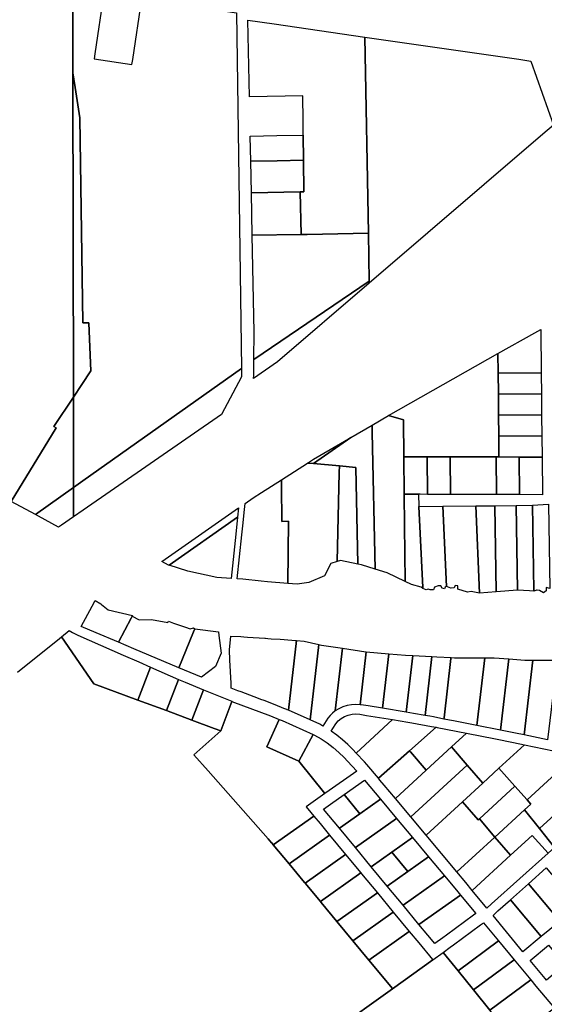
# Model space of a CAD drawing. Extents: x 2260006 to 2302893, y 13718675 to 13761852.
# Drawn here: x 2278933 to 2281124, y 13754779 to 13758894 of the extents above; entities that cross this region are included whole.
import ezdxf

# ---------------------------------------------------------------- set-up
doc = ezdxf.new("R2010")
doc.units = 0
doc.header["$MEASUREMENT"] = 0
doc.layers.add('C-U00-PARCELS', color=245, linetype='Continuous')

msp = doc.modelspace()

# ---------------------------------------------------------------- linework, layer by layer
at = {"layer": 'C-U00-PARCELS'}
for points in [[(2279084.9, 13757187.7), (2278897.9, 13756880.9), (2278782.5, 13756944.2), (2278754.6, 13756959.5), (2278626.1, 13757046.4), (2278625.9, 13757066.2), (2278600, 13759075.2), (2278599.6, 13759107.5), (2279153.9, 13759025.3), (2279154.3, 13759025.3), (2279154.4, 13759001.9), (2279154.9, 13758671.7), (2279157, 13757316.4), (2279075.2, 13757193.5), (2279084.9, 13757187.7)], [(2279243.7, 13758730.1), (2279401.4, 13758706.5), (2279405, 13758726.8), (2279443.3, 13758982), (2279839.2, 13758922.7), (2279858.9, 13757436.4), (2279196.3, 13756966.3), (2279157.6, 13756938.9), (2279157, 13757316.4), (2279192.4, 13757369.6), (2279230.4, 13757426.7), (2279221.3, 13757626.1), (2279221.3, 13757626.7), (2279197, 13757626.3), (2279184.4, 13758483.5), (2279164.4, 13758610.9), (2279154.9, 13758671.7), (2279154.4, 13759001.9), (2279154.3, 13759025.3), (2279285, 13759005.7), (2279246.8, 13758750.5), (2279243.7, 13758730.1)], [(2280104.9, 13758174.3), (2280120.1, 13758174.6), (2280118.5, 13758306.6), (2280117.2, 13758410.6), (2280117.2, 13758411.6), (2280116.5, 13758470.3), (2280115.2, 13758574.9), (2279892.4, 13758571.5), (2279885.9, 13758891.5), (2279996.5, 13758875.7), (2280374.4, 13758821.2), (2280389.3, 13758001), (2280133.7, 13757995.9), (2280108.5, 13757995.6), (2280104.9, 13758174.3)], [(2281068, 13758720.6), (2281163.2, 13758453.1), (2281118.7, 13758414.9), (2280393.1, 13757792.8), (2280392.9, 13757801.1), (2280389.3, 13758001), (2280374.4, 13758821.2), (2281017.4, 13758728.6), (2281068, 13758720.6)], [(2279184.4, 13758483.5), (2279197, 13757626.3), (2279221.3, 13757626.7), (2279221.3, 13757626.1), (2279230.4, 13757426.7), (2279192.4, 13757369.6), (2279157, 13757316.4), (2279154.9, 13758671.7), (2279164.4, 13758610.9), (2279184.4, 13758483.5)], [(2280008.2, 13758304.3), (2279897.9, 13758302.1), (2279895.8, 13758406.1), (2279895.8, 13758407.1), (2280006.5, 13758409.3), (2280116.3, 13758411.5), (2280117.2, 13758411.6), (2280117.2, 13758410.6), (2280118.5, 13758306.6), (2280008.2, 13758304.3)], [(2280104.9, 13758174.3), (2279900.6, 13758170.2), (2279897.9, 13758302.1), (2280008.2, 13758304.3), (2280118.5, 13758306.6), (2280120.1, 13758174.6), (2280104.9, 13758174.3)], [(2280108.5, 13757995.6), (2279904.2, 13757993.6), (2279900.6, 13758170.2), (2280104.9, 13758174.3), (2280108.5, 13757995.6)], [(2280392.9, 13757801.1), (2279911.6, 13757473.8), (2279912.4, 13757588.4), (2279904.2, 13757993.6), (2280108.5, 13757995.6), (2280133.7, 13757995.9), (2280389.3, 13758001), (2280392.9, 13757801.1)], [(2280393.1, 13757792.8), (2280009.8, 13757464.2), (2279910.1, 13757393.7), (2279911.1, 13757407.7), (2279911.2, 13757421.8), (2279911.6, 13757473.8), (2280392.9, 13757801.1), (2280393.1, 13757792.8)], [(2281111.6, 13757416.8), (2280931.6, 13757417.4), (2280930.9, 13757498.7), (2281084.8, 13757584.5), (2281110, 13757598.4), (2281111.6, 13757416.8)], [(2280931.6, 13757417.4), (2280932.4, 13757329.6), (2280933.2, 13757241.9), (2280934, 13757154.1), (2280934.8, 13757066.3), (2280922.8, 13757066.4), (2280826.8, 13757066.7), (2280760.8, 13757066.9), (2280730.8, 13757066.9), (2280640.2, 13757067.2), (2280634.8, 13757067.2), (2280538.2, 13757067.5), (2280536.8, 13757221.8), (2280473.7, 13757239), (2280701.9, 13757369.6), (2280930.9, 13757498.7), (2280931.6, 13757417.4)], [(2279197.5, 13756843.8), (2279157.8, 13756816.4), (2279157.6, 13756938.9), (2279196.3, 13756966.3), (2279858.9, 13757436.4), (2279859.3, 13757400.8), (2279776.4, 13757243.4), (2279197.5, 13756843.8)], [(2281111.6, 13757416.8), (2281112.4, 13757329.1), (2280932.4, 13757329.6), (2280931.6, 13757417.4), (2281111.6, 13757416.8)], [(2279157.6, 13756938.9), (2278998.3, 13756825.8), (2278897.9, 13756880.9), (2279084.9, 13757187.7), (2279075.2, 13757193.5), (2279157, 13757316.4), (2279157.6, 13756938.9)], [(2281112.4, 13757329.1), (2281113.2, 13757241.3), (2280933.2, 13757241.9), (2280932.4, 13757329.6), (2281112.4, 13757329.1)], [(2280538.2, 13757067.5), (2280539.6, 13756910.5), (2280540.8, 13756780.4), (2280542.9, 13756546.2), (2280467.5, 13756582.3), (2280417.8, 13756597.6), (2280405.8, 13757168), (2280405.1, 13757199.4), (2280473.7, 13757239), (2280536.8, 13757221.8), (2280538.2, 13757067.5)], [(2281113.2, 13757241.3), (2281114, 13757153.6), (2280934, 13757154.1), (2280933.2, 13757241.9), (2281113.2, 13757241.3)], [(2280417.8, 13756597.6), (2280360.8, 13756615.2), (2280345.9, 13756618.3), (2280336.9, 13757023), (2280268.7, 13757029), (2280160.7, 13757038.4), (2280316.5, 13757148), (2280405.1, 13757199.4), (2280405.8, 13757168), (2280417.8, 13756597.6)], [(2280160.7, 13757038.4), (2280135.3, 13757040.7), (2280160.9, 13757057), (2280316.5, 13757148), (2280160.7, 13757038.4)], [(2281114, 13757153.6), (2281114.8, 13757065.8), (2281018.8, 13757066.1), (2280934.8, 13757066.3), (2280934, 13757154.1), (2281114, 13757153.6)], [(2280634.8, 13757067.2), (2280636.2, 13756910.2), (2280606, 13756910.3), (2280598.6, 13756910.3), (2280539.6, 13756910.5), (2280538.2, 13757067.5), (2280634.8, 13757067.2)], [(2280730.8, 13757066.9), (2280732.2, 13756909.9), (2280639.7, 13756910.2), (2280636.2, 13756910.2), (2280634.8, 13757067.2), (2280640.2, 13757067.2), (2280730.8, 13757066.9)], [(2280922.8, 13757066.4), (2280924.2, 13756909.4), (2280828.2, 13756909.7), (2280760.4, 13756909.9), (2280732.2, 13756909.9), (2280730.8, 13757066.9), (2280760.8, 13757066.9), (2280826.8, 13757066.7), (2280922.8, 13757066.4)], [(2281018.8, 13757066.1), (2281020.2, 13756909.1), (2280924.2, 13756909.4), (2280922.8, 13757066.4), (2280934.8, 13757066.3), (2281018.8, 13757066.1)], [(2281114.8, 13757065.8), (2281116.2, 13756908.8), (2281020.2, 13756909.1), (2281018.8, 13757066.1), (2281114.8, 13757065.8)], [(2280268, 13757001.2), (2280258.6, 13756629), (2280233.2, 13756621.3), (2280206.3, 13756570.1), (2280140.4, 13756542.3), (2280091.9, 13756534.3), (2280052.9, 13756537.6), (2280055.7, 13756798), (2280028.3, 13756796.4), (2280026.6, 13756944.2), (2280026.3, 13756971.1), (2280135.3, 13757040.7), (2280160.7, 13757038.4), (2280268.7, 13757029), (2280268, 13757001.2)], [(2280336.9, 13757023), (2280345.9, 13756618.3), (2280273.2, 13756633.5), (2280258.6, 13756629), (2280268, 13757001.2), (2280268.7, 13757029), (2280336.9, 13757023)], [(2280026.6, 13756944.2), (2280028.3, 13756796.4), (2280055.7, 13756798), (2280052.9, 13756537.6), (2279968.3, 13756544.7), (2279941.9, 13756547.4), (2279865.6, 13756555.1), (2279840.7, 13756557), (2279860.5, 13756740.8), (2279866.1, 13756791.8), (2279870.7, 13756834.5), (2279874.7, 13756872.3), (2279907.7, 13756895.3), (2279942.6, 13756917.6), (2280026.3, 13756971.1), (2280026.6, 13756944.2)], [(2279107.2, 13756781.6), (2279094.7, 13756772.9), (2279010.9, 13756818.9), (2278998.3, 13756825.8), (2279157.6, 13756938.9), (2279157.8, 13756816.4), (2279107.2, 13756781.6)], [(2280616.5, 13756521.5), (2280616.7, 13756517.1), (2280609.6, 13756522.1), (2280569.1, 13756533.7), (2280542.9, 13756546.2), (2280540.8, 13756780.4), (2280539.6, 13756910.5), (2280598.6, 13756910.3), (2280600.9, 13756859.1), (2280616.5, 13756521.5)], [(2279843.4, 13756815.4), (2279556.9, 13756613.9), (2279553.9, 13756614.8), (2279527, 13756629.8), (2279847.5, 13756853.3), (2279843.4, 13756815.4)], [(2280701, 13756860.5), (2280716.4, 13756525.7), (2280715, 13756524.8), (2280710.2, 13756521.9), (2280707.8, 13756515.5), (2280697.4, 13756518.7), (2280692.7, 13756527.4), (2280681.5, 13756528.2), (2280665.6, 13756521.9), (2280661.6, 13756511.5), (2280648.1, 13756511.5), (2280639.4, 13756513.9), (2280631.4, 13756511.5), (2280616.7, 13756517.1), (2280616.5, 13756521.5), (2280600.9, 13756859.1), (2280701, 13756860.5)], [(2280838.3, 13756862.3), (2280853.8, 13756497.9), (2280819.1, 13756503.6), (2280803.2, 13756501.2), (2280762.7, 13756513.9), (2280763.5, 13756528.2), (2280751.5, 13756529.8), (2280748.3, 13756519.5), (2280734.7, 13756518), (2280734, 13756517.9), (2280719.8, 13756524.2), (2280716.4, 13756525.7), (2280701, 13756860.5), (2280838.3, 13756862.3)], [(2280917.5, 13756861.6), (2280917.5, 13756861.5), (2280923.1, 13756502.9), (2280853.8, 13756497.9), (2280838.3, 13756862.3), (2280917.5, 13756861.6)], [(2281011.9, 13756509.5), (2280923.1, 13756502.9), (2280917.5, 13756861.5), (2280917.5, 13756861.6), (2281007.2, 13756863.9), (2281011.9, 13756509.5)], [(2281080.2, 13756508.2), (2281080.2, 13756505.5), (2281062.8, 13756506.5), (2281011.9, 13756509.5), (2281007.2, 13756863.9), (2281074.7, 13756865.6), (2281080.2, 13756508.2)], [(2281142, 13756868.5), (2281147.6, 13756516.5), (2281132.5, 13756520.3), (2281132.1, 13756513.2), (2281131.8, 13756507.5), (2281121.4, 13756498.8), (2281104.7, 13756508.3), (2281094.9, 13756509.6), (2281092, 13756509.9), (2281089.7, 13756509.1), (2281080.2, 13756505.5), (2281080.2, 13756508.2), (2281074.7, 13756865.6), (2281142, 13756868.5)], [(2279556.9, 13756613.9), (2279843.4, 13756815.4), (2279835.7, 13756743.5), (2279815.8, 13756558.9), (2279755.9, 13756563.4), (2279635.8, 13756589.8), (2279556.9, 13756613.9)], [(2279398.9, 13756393.3), (2279346.2, 13756292.1), (2279252.8, 13756331.5), (2279189.7, 13756358.1), (2279235.5, 13756442.6), (2279248.4, 13756466.5), (2279271.8, 13756452.6), (2279275.1, 13756449.9), (2279303, 13756427.1), (2279404.5, 13756404.1), (2279402.7, 13756400.6), (2279398.9, 13756393.3)], [(2279664.2, 13756347.9), (2279659.3, 13756336), (2279597.5, 13756185), (2279472.2, 13756238.3), (2279409.3, 13756265.1), (2279346.2, 13756292.1), (2279398.9, 13756393.3), (2279402.7, 13756400.6), (2279431.7, 13756385.5), (2279484, 13756387.6), (2279551.5, 13756375.2), (2279554.4, 13756380.4), (2279575.1, 13756372.5), (2279625.9, 13756354.6), (2279644.8, 13756347.9), (2279658.8, 13756352.7), (2279664.2, 13756347.9)], [(2279750.5, 13756190.2), (2279692.5, 13756145.8), (2279597.5, 13756185), (2279659.3, 13756336), (2279664.2, 13756347.9), (2279763.4, 13756335.4), (2279765.2, 13756320.6), (2279774, 13756246.5), (2279750.5, 13756190.2)], [(2279479.7, 13756188.4), (2279426.7, 13756050.6), (2279242.7, 13756118.9), (2279107.5, 13756315.1), (2279139.8, 13756341), (2279153.1, 13756332.9), (2279175.1, 13756321.9), (2279365.4, 13756238.3), (2279430.9, 13756210), (2279479.7, 13756188.4)], [(2280089.3, 13756299.2), (2280055.7, 13756007.7), (2280050.3, 13756010.1), (2280049.2, 13756010.6), (2280036.5, 13756015.8), (2279999.4, 13756031.1), (2279954, 13756048.1), (2279940.2, 13756053.3), (2279930.6, 13756056.9), (2279857.5, 13756084.4), (2279843.7, 13756089.5), (2279837.6, 13756091.8), (2279816.9, 13756100.3), (2279815.8, 13756121.1), (2279810.9, 13756216.9), (2279808.7, 13756260), (2279814.9, 13756317.9), (2279857, 13756315.7), (2279869.7, 13756314.8), (2279884, 13756313.8), (2279956.4, 13756308.8), (2279959.6, 13756308.6), (2279969.5, 13756307.9), (2279983.9, 13756307), (2280021.2, 13756304.6), (2280069.4, 13756300.8), (2280083.7, 13756299.6), (2280089.3, 13756299.2)], [(2280182.4, 13756282.7), (2280146, 13755967.5), (2280055.7, 13756007.7), (2280089.3, 13756299.2), (2280120.6, 13756296.6), (2280182.4, 13756282.7)], [(2280281.2, 13756267), (2280251, 13756004.9), (2280239.7, 13755995.9), (2280229.3, 13755985.8), (2280220, 13755974.6), (2280206.6, 13755952.8), (2280199.9, 13755942), (2280186.9, 13755949.3), (2280146, 13755967.5), (2280182.4, 13756282.7), (2280193.8, 13756280.1), (2280281.2, 13756267)], [(2280380.2, 13756252.3), (2280354.7, 13756031.2), (2280336.5, 13756032.4), (2280318.3, 13756031.3), (2280300.4, 13756027.9), (2280283, 13756022.3), (2280266.5, 13756014.6), (2280251, 13756004.9), (2280281.2, 13756267), (2280378.8, 13756252.5), (2280380.2, 13756252.3)], [(2280475.1, 13756244.4), (2280448.7, 13756016.1), (2280388.4, 13756026), (2280359.6, 13756030.5), (2280354.7, 13756031.2), (2280380.2, 13756252.3), (2280475.1, 13756244.4)], [(2280574.9, 13756237), (2280547.5, 13756000), (2280448.7, 13756016.1), (2280475.1, 13756244.4), (2280544.5, 13756238.7), (2280574.9, 13756237)], [(2280654.9, 13756232.7), (2280626.5, 13755986.2), (2280577.9, 13755995), (2280547.5, 13756000), (2280574.9, 13756237), (2280654.9, 13756232.7)], [(2280705.8, 13755975.8), (2280705.3, 13755971.2), (2280660.9, 13755980), (2280646.2, 13755982.7), (2280626.5, 13755986.2), (2280654.9, 13756232.7), (2280674.9, 13756231.6), (2280734.9, 13756228.4), (2280734.5, 13756224.7), (2280705.8, 13755975.8)], [(2280734.9, 13756228.4), (2280748.8, 13756227.6), (2280775.1, 13756227.6), (2280875.8, 13756227.6), (2280843.1, 13755944.1), (2280744.7, 13755963.5), (2280705.3, 13755971.2), (2280705.8, 13755975.8), (2280734.5, 13756224.7), (2280734.9, 13756228.4)], [(2280975.9, 13756223), (2280941.5, 13755924.6), (2280843.1, 13755944.1), (2280875.8, 13756227.6), (2280914.5, 13756227.6), (2280975.9, 13756223)], [(2281075.9, 13756217.6), (2281039.9, 13755904.9), (2281004.1, 13755912.3), (2280941.5, 13755924.6), (2280975.9, 13756223), (2281042.9, 13756217.9), (2281075.9, 13756217.6)], [(2279596, 13756136.9), (2279545.8, 13756006.4), (2279426.7, 13756050.6), (2279479.7, 13756188.4), (2279596, 13756136.9)], [(2281152.9, 13756011.7), (2281138.2, 13755884.7), (2281039.9, 13755904.9), (2281075.9, 13756217.6), (2281176.5, 13756216.7), (2281152.9, 13756011.7)], [(2279700.3, 13756093.6), (2279651.7, 13755967.1), (2279545.8, 13756006.4), (2279596, 13756136.9), (2279623.6, 13756124.7), (2279700.3, 13756093.6)], [(2279819.4, 13756045.2), (2279772.9, 13755922.1), (2279745.5, 13755932.3), (2279651.7, 13755967.1), (2279700.3, 13756093.6), (2279819.4, 13756045.3), (2279819.4, 13756045.2)], [(2280161.3, 13755566.1), (2279991.9, 13755446), (2279985.6, 13755453.6), (2279985.4, 13755453.8), (2279970.8, 13755470.4), (2279719.7, 13755754.7), (2279659.9, 13755822.3), (2279772.9, 13755922.1), (2279819.4, 13756045.2), (2279981.1, 13755984.6), (2280017.1, 13755969.7), (2279965.8, 13755855.2), (2280099, 13755795.1), (2280206.9, 13755659.7), (2280129.2, 13755604.9), (2280149.3, 13755580.6), (2280161.3, 13755566.1)], [(2280490.9, 13755968.7), (2280339.1, 13755829.2), (2280338.8, 13755828.9), (2280324.3, 13755844.5), (2280303.2, 13755865.3), (2280281, 13755884.9), (2280257.9, 13755903.4), (2280233.8, 13755920.7), (2280240.7, 13755931.9), (2280253, 13755951.9), (2280263.9, 13755963.8), (2280276.4, 13755973.9), (2280290.4, 13755982), (2280305.4, 13755987.8), (2280321.2, 13755991.3), (2280337.3, 13755992.4), (2280353.3, 13755991), (2280382.1, 13755986.5), (2280490.9, 13755968.7)], [(2280159.1, 13755907), (2280099, 13755795.1), (2279965.8, 13755855.2), (2280017.1, 13755969.7), (2280029.5, 13755964.6), (2280159.1, 13755907)], [(2280561.4, 13755838.5), (2280431.6, 13755723.7), (2280382.9, 13755781.7), (2280372.9, 13755792.4), (2280338.8, 13755828.9), (2280339.1, 13755829.2), (2280490.9, 13755968.7), (2280553.6, 13755958.4), (2280571.2, 13755955.6), (2280653.4, 13755940.7), (2280672.7, 13755936.9), (2280561.4, 13755838.5)], [(2280736.3, 13755854.6), (2280630.5, 13755757.4), (2280565.6, 13755833.6), (2280561.4, 13755838.5), (2280672.7, 13755936.9), (2280677.1, 13755936), (2280798.7, 13755912), (2280736.3, 13755854.6)], [(2280211.3, 13755662.7), (2280206.9, 13755659.7), (2280099, 13755795.1), (2280159.1, 13755907), (2280164.7, 13755904.5), (2280191.6, 13755888.6), (2280217.4, 13755871.2), (2280242.2, 13755852.2), (2280265.7, 13755831.8), (2280288, 13755810), (2280302, 13755795.1), (2280340.6, 13755753.8), (2280211.3, 13755662.7)], [(2280935, 13755765.6), (2280867.3, 13755703.4), (2280801.8, 13755779), (2280736.3, 13755854.6), (2280798.7, 13755912), (2280920.4, 13755888), (2280996.2, 13755873.1), (2281041.8, 13755863.7), (2280935, 13755765.6)], [(2280801.8, 13755779), (2280566.4, 13755562.7), (2280502.1, 13755639.5), (2280630.5, 13755757.4), (2280736.3, 13755854.6), (2280801.8, 13755779)], [(2281255.5, 13755819.8), (2281052.2, 13755633), (2281001.2, 13755690.7), (2280935, 13755765.6), (2281041.8, 13755863.7), (2281162.5, 13755838.9), (2281255.5, 13755819.8)], [(2280630.5, 13755757.4), (2280502.1, 13755639.5), (2280455.7, 13755695), (2280437.8, 13755716.2), (2280431.6, 13755723.7), (2280561.4, 13755838.5), (2280565.6, 13755833.6), (2280630.5, 13755757.4)], [(2281376, 13755763.4), (2281361.2, 13755749.8), (2281290.1, 13755684.5), (2281199.2, 13755600.9), (2281104.1, 13755513.6), (2281041.3, 13755591.7), (2281067.5, 13755615.7), (2281052.2, 13755633), (2281255.5, 13755819.8), (2281283.3, 13755814.1), (2281290.4, 13755812.6), (2281306.9, 13755808.3), (2281322.8, 13755802.1), (2281337.9, 13755794.2), (2281352.1, 13755784.7), (2281365.2, 13755773.7), (2281376, 13755763.4)], [(2280783, 13755626), (2280630.7, 13755486), (2280566.4, 13755562.7), (2280801.8, 13755779), (2280867.3, 13755703.4), (2280783, 13755626)], [(2280853.1, 13755554.6), (2280847.8, 13755549.7), (2280783, 13755626), (2280867.3, 13755703.4), (2280935, 13755765.6), (2281001.2, 13755690.7), (2280853.1, 13755554.6)], [(2280439.8, 13755636), (2280354.2, 13755575.4), (2280287.9, 13755655.6), (2280373.1, 13755715.6), (2280417.4, 13755662.8), (2280439.8, 13755636)], [(2281052.2, 13755633), (2281067.5, 13755615.7), (2281041.3, 13755591.7), (2280917.9, 13755478.3), (2280853.1, 13755554.6), (2281001.2, 13755690.7), (2281052.2, 13755633)], [(2280354.2, 13755575.4), (2280268.6, 13755514.7), (2280224.2, 13755568.5), (2280202.2, 13755595.2), (2280230.9, 13755615.4), (2280287.9, 13755655.6), (2280354.2, 13755575.4)], [(2280506.8, 13755556.1), (2280335.1, 13755434.3), (2280268.6, 13755514.7), (2280354.2, 13755575.4), (2280439.8, 13755636), (2280506.8, 13755556.1)], [(2280783, 13755626), (2280847.8, 13755549.7), (2280853.1, 13755554.6), (2280917.9, 13755478.3), (2280759.2, 13755332.5), (2280694.9, 13755409.2), (2280630.7, 13755486), (2280783, 13755626)], [(2280227.7, 13755485.7), (2280058.5, 13755365.8), (2279991.9, 13755446), (2280161.3, 13755566.1), (2280187.7, 13755534.2), (2280227.7, 13755485.7)], [(2281104.1, 13755513.6), (2281167.4, 13755434.9), (2281141, 13755411.3), (2281073.1, 13755485.1), (2280982.8, 13755402.1), (2280917.9, 13755478.3), (2281041.3, 13755591.7), (2281104.1, 13755513.6)], [(2281268.4, 13755525.5), (2281167.4, 13755434.9), (2281104.1, 13755513.6), (2281199.2, 13755600.9), (2281268.4, 13755525.5)], [(2280487.9, 13755415.2), (2280401.5, 13755354), (2280335.1, 13755434.3), (2280506.8, 13755556.1), (2280573.8, 13755476.1), (2280487.9, 13755415.2)], [(2280294.2, 13755405.3), (2280125.1, 13755285.5), (2280122.3, 13755288.8), (2280058.5, 13755365.8), (2280227.7, 13755485.7), (2280294.2, 13755405.3)], [(2280904.2, 13755199), (2280884.6, 13755181.4), (2280823.3, 13755255.5), (2280982.8, 13755402.1), (2281073.1, 13755485.1), (2281141, 13755411.3), (2280904.2, 13755199)], [(2280640.8, 13755396.1), (2280554.3, 13755334.8), (2280487.9, 13755415.2), (2280573.8, 13755476.1), (2280640.8, 13755396.1)], [(2280982.8, 13755402.1), (2280823.3, 13755255.5), (2280796.3, 13755288.2), (2280759.2, 13755332.5), (2280917.9, 13755478.3), (2280982.8, 13755402.1)], [(2280358, 13755328.1), (2280189, 13755208.4), (2280125.1, 13755285.5), (2280294.2, 13755405.3), (2280358, 13755328.1)], [(2280554.3, 13755334.8), (2280467.9, 13755273.6), (2280401.5, 13755354), (2280487.9, 13755415.2), (2280554.3, 13755334.8)], [(2280707.7, 13755316.1), (2280534.4, 13755193.2), (2280467.9, 13755273.6), (2280554.3, 13755334.8), (2280640.8, 13755396.1), (2280707.7, 13755316.1)], [(2280427, 13755244.6), (2280258.3, 13755124.9), (2280191.7, 13755205.2), (2280189, 13755208.4), (2280358, 13755328.1), (2280360.6, 13755325), (2280427, 13755244.6)], [(2280774.6, 13755236), (2280600.8, 13755112.8), (2280534.4, 13755193.2), (2280707.7, 13755316.1), (2280757.8, 13755256.3), (2280774.6, 13755236)], [(2281265.6, 13755191), (2281188.7, 13755127), (2281058, 13755283.2), (2281132.5, 13755350), (2281265.6, 13755191)], [(2281146.9, 13755092.1), (2281111.9, 13755063), (2280983.5, 13755216.4), (2281058, 13755283.2), (2281188.7, 13755127), (2281146.9, 13755092.1)], [(2280493.5, 13755164.2), (2280324.9, 13755044.7), (2280258.3, 13755124.9), (2280427, 13755244.6), (2280493.5, 13755164.2)], [(2280701, 13755057.7), (2280667, 13755032.7), (2280637.3, 13755068.6), (2280600.8, 13755112.8), (2280774.6, 13755236), (2280838.4, 13755158.7), (2280828.3, 13755151.3), (2280716, 13755068.8), (2280701, 13755057.7)], [(2281111.9, 13755063), (2281035.1, 13754999.1), (2280910.1, 13755150.5), (2280930.9, 13755169.2), (2280983.5, 13755216.4), (2281111.9, 13755063)], [(2280559.9, 13755083.8), (2280391.4, 13754964.4), (2280324.9, 13755044.7), (2280493.5, 13755164.2), (2280559.9, 13755083.8)], [(2280932.8, 13755044.4), (2280764.1, 13754919.5), (2280701.9, 13754996.4), (2280731.1, 13755017.8), (2280745.6, 13755028.5), (2280857.9, 13755111), (2280870.3, 13755120.1), (2280932.8, 13755044.4)], [(2280658.5, 13754964.5), (2280490.9, 13754844.5), (2280490.1, 13754845.4), (2280391.4, 13754964.4), (2280559.9, 13755083.8), (2280599.7, 13755035.6), (2280657.2, 13754966.1), (2280658.5, 13754964.5)], [(2280998, 13754965.6), (2280828.3, 13754840), (2280764.1, 13754919.5), (2280932.8, 13755044.4), (2280998, 13754965.6)], [(2281210.5, 13754945.2), (2281133.3, 13754880.4), (2281127.9, 13754886.8), (2281065.1, 13754962.8), (2281142.1, 13755027), (2281210.5, 13754945.2)], [(2281067.5, 13754881.4), (2280896.8, 13754755.1), (2280828.3, 13754840), (2280998, 13754965.6), (2281067.5, 13754881.4)], [(2281166.7, 13754763), (2280992.8, 13754634.3), (2280964.8, 13754671), (2280896.8, 13754755.1), (2281067.5, 13754881.4), (2281089.5, 13754854.8), (2281166.7, 13754763)]]:
    msp.add_lwpolyline(points, close=True, dxfattribs=at)
for points in [[(2278923.2, 13756166.6), (2279098.8, 13756308), (2279107.5, 13756315.1), (2279242.7, 13756118.9), (2279426.7, 13756050.6), (2279545.8, 13756006.4), (2279651.7, 13755967.1), (2279745.5, 13755932.3), (2279772.9, 13755922.1), (2279659.9, 13755822.3), (2279719.7, 13755754.7), (2279970.8, 13755470.4), (2279985.4, 13755453.8), (2279985.6, 13755453.6), (2279991.9, 13755446), (2280058.5, 13755365.8), (2280122.3, 13755288.8), (2280125.1, 13755285.5), (2280189, 13755208.4), (2280191.7, 13755205.2), (2280258.3, 13755124.9), (2280324.9, 13755044.7), (2280391.4, 13754964.4), (2280490.1, 13754845.4), (2280490.9, 13754844.5), (2280490.9, 13754844.5), (2280241.1, 13754665.5)], [(2280241.1, 13754665.5), (2280490.9, 13754844.5), (2280658.5, 13754964.5), (2280701.9, 13754996.4), (2280764.1, 13754919.5), (2280828.3, 13754840), (2280896.8, 13754755.1)]]:
    msp.add_lwpolyline(points, dxfattribs=at)

doc.saveas('drawing.dxf')
